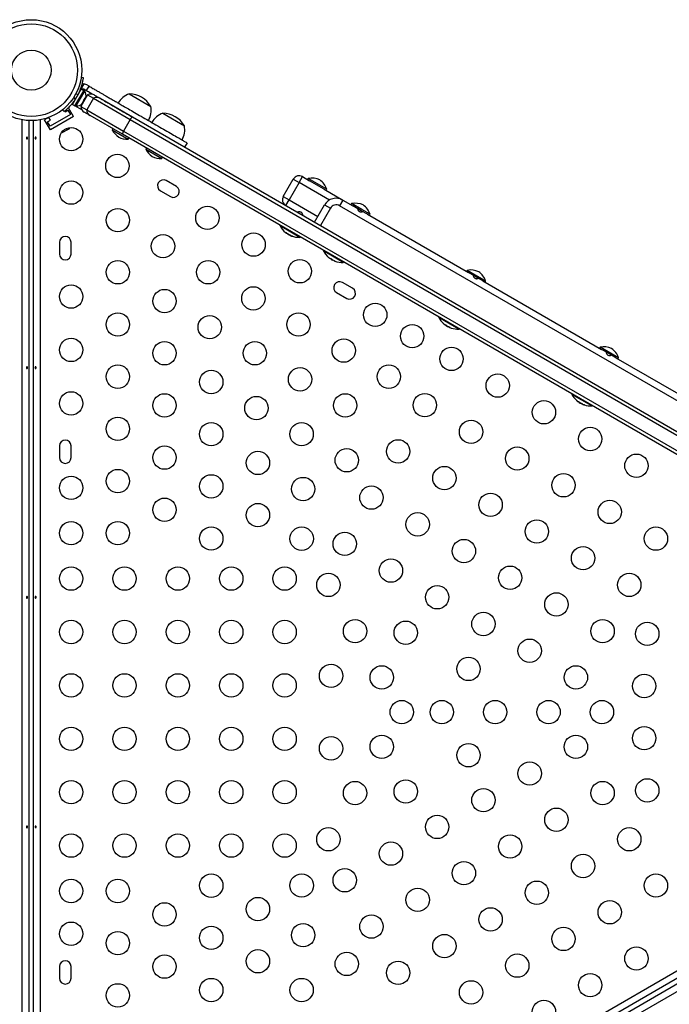
# Model space of a CAD drawing. Extents: x -83 to 801, y -51 to 697.
# Drawn here: x 587 to 611, y 305 to 342 of the extents above; entities that cross this region are included whole.
import ezdxf

# ---------------------------------------------------------------- set-up
doc = ezdxf.new("R2010")
doc.units = 0
doc.header["$LTSCALE"] = 0.125
doc.header["$MEASUREMENT"] = 0
doc.layers.add('CONTOUR', color=7, linetype='CONTINUOUS')

msp = doc.modelspace()

# ---------------------------------------------------------------- linework, layer by layer
at = {"layer": 'CONTOUR'}
for p, q in [((589.52238, 339.31534), (589.39795, 339.09983)), ((589.50316, 339.53867), (589.41755, 339.55066)), ((589.62463, 339.27909), (589.52238, 339.31534)), ((589.71221, 339.22853), (589.62463, 339.27909)), ((589.09196, 338.54367), (589.41978, 339.11147)), ((589.18365, 338.49074), (589.51147, 339.05853)), ((589.22006, 338.94723), (589.31387, 338.93408)), ((589.23526, 338.48632), (589.55401, 339.03841)), ((589.35607, 339.00113), (589.34773, 339.00595)), ((589.39795, 339.09983), (589.4232, 339.11739)), ((589.65769, 338.89916), (589.40769, 338.46615)), ((589.42299, 339.11703), (589.41978, 339.11147)), ((589.51147, 339.05853), (589.41978, 339.11147)), ((589.42299, 339.11703), (589.43269, 339.13383)), ((589.42299, 339.11703), (589.51468, 339.06409)), ((589.52438, 339.08089), (589.43269, 339.13383)), ((589.51468, 339.06409), (589.51147, 339.05853)), ((589.55401, 339.03841), (589.51339, 339.06186)), ((589.51468, 339.06409), (589.52438, 339.08089)), ((589.53088, 339.11671), (589.61846, 339.06615)), ((589.61846, 339.06615), (589.71221, 339.22853)), ((589.65769, 338.89916), (589.87495, 338.77373)), ((591.21479, 338.93836), (592.02669, 338.46961)), ((589.09381, 338.54687), (589.06784, 338.56186)), ((589.09196, 338.54367), (589.18365, 338.49074)), ((589.20553, 338.74645), (589.14725, 338.82111)), ((589.15937, 338.68169), (589.16857, 338.67637)), ((589.44072, 338.5783), (589.4669, 338.60633)), ((589.45541, 338.58643), (589.44072, 338.5783)), ((589.44608, 338.57028), (589.45541, 338.58643)), ((589.4669, 338.60633), (589.45541, 338.58643)), ((589.4669, 338.60633), (589.51621, 338.69174)), ((589.47313, 338.61712), (589.48942, 338.60771)), ((589.51621, 338.69174), (589.5202, 338.71596)), ((589.53489, 338.7241), (589.51623, 338.69177)), ((589.5202, 338.71596), (589.53489, 338.7241)), ((589.53489, 338.7241), (589.57719, 338.79737)), ((589.57719, 338.79737), (589.58839, 338.83406)), ((589.57719, 338.79737), (589.58439, 338.80984)), ((589.58839, 338.83406), (589.58439, 338.80984)), ((589.87495, 338.77373), (589.62495, 338.34071)), ((589.87495, 338.77373), (591.25572, 337.97654)), ((590.12486, 338.77378), (591.3348, 338.07522)), ((589.0135, 338.16528), (588.25573, 337.72778)), ((588.72341, 338.34836), (588.7766, 338.28022)), ((588.79458, 338.29446), (588.8115, 338.26516)), ((588.8115, 338.26516), (588.91975, 338.32766)), ((588.91975, 338.32766), (589.0135, 338.16528)), ((589.13013, 338.08828), (588.93786, 338.4213)), ((589.43698, 338.34874), (589.1855, 338.49393)), ((589.19464, 338.50977), (589.23526, 338.48632)), ((589.40769, 338.46615), (589.62495, 338.34071)), ((589.74986, 338.12426), (589.53269, 338.24964)), ((589.62495, 338.34071), (591.00572, 337.54353)), ((592.47258, 338.21218), (593.28447, 337.74343)), ((587.21105, 293.60491), (587.21105, 337.96876)), ((587.46155, 337.94045), (587.46155, 293.63323)), ((587.63462, 293.63323), (587.63462, 337.94045)), ((587.88512, 337.96876), (587.88512, 293.60491)), ((588.19065, 338.05105), (588.04535, 337.96717)), ((588.2641, 337.58828), (588.04535, 337.96717)), ((588.16198, 337.89016), (588.27023, 337.95266)), ((588.25573, 337.72778), (588.16198, 337.89016)), ((588.27023, 337.95266), (588.20944, 338.05796)), ((589.13013, 338.08828), (588.2641, 337.58828)), ((590.9598, 337.4257), (589.74986, 338.12426)), ((591.25572, 337.97654), (591.00572, 337.54353)), ((591.25572, 337.97654), (624.05233, 319.0414)), ((591.3348, 338.07522), (624.06974, 319.17569)), ((588.72898, 337.50184), (588.75407, 337.51632)), ((588.74137, 337.51897), (588.7772, 337.52967)), ((588.75407, 337.51632), (588.74137, 337.51897)), ((588.76775, 337.52422), (588.75407, 337.51632)), ((588.7772, 337.52967), (588.76775, 337.52422)), ((588.7772, 337.52967), (588.86653, 337.58125)), ((588.86653, 337.58125), (588.88534, 337.6021)), ((588.87475, 337.58599), (588.86681, 337.58141)), ((588.8846, 337.59168), (588.87475, 337.58599)), ((588.8846, 337.59168), (588.89804, 337.59944)), ((588.88534, 337.6021), (588.89804, 337.59944)), ((588.89804, 337.59944), (588.96323, 337.63708)), ((588.96323, 337.63708), (588.99042, 337.66276)), ((588.96323, 337.63708), (588.9716, 337.64191)), ((588.99042, 337.66276), (588.9716, 337.64191)), ((588.9716, 337.64191), (588.97255, 337.64246)), ((590.60425, 337.63098), (590.58081, 337.59038)), ((590.58081, 337.59038), (591.17629, 337.24658)), ((623.96774, 318.36856), (590.9598, 337.4257)), ((591.00572, 337.54353), (623.9842, 318.50339)), ((591.17629, 337.24658), (591.19973, 337.28718)), ((593.30223, 336.93932), (593.39598, 337.1017)), ((591.86204, 336.90479), (591.8386, 336.8642)), ((591.8386, 336.8642), (592.43408, 336.5204)), ((592.43408, 336.5204), (592.45751, 336.56099)), ((592.98335, 335.47187), (592.60447, 335.69062)), ((596.9899, 335.09892), (597.3649, 335.74844)), ((597.58141, 335.62344), (597.20641, 334.97392)), ((597.3649, 335.74844), (597.58141, 335.62344)), ((597.58141, 335.62344), (597.70641, 335.83994)), ((598.72195, 334.96494), (597.58141, 335.62344)), ((597.70641, 335.83994), (597.97726, 335.68357)), ((597.9247, 335.76804), (597.90126, 335.72744)), ((598.61752, 335.36804), (597.9247, 335.76804)), ((598.51809, 335.37132), (597.97726, 335.68357)), ((592.38572, 335.31174), (592.7646, 335.09299)), ((598.51809, 335.37132), (599.22195, 334.96494)), ((598.59408, 335.32744), (598.61752, 335.36804)), ((596.9899, 335.09892), (597.20641, 334.97392)), ((597.08141, 334.75741), (597.20641, 334.97392)), ((597.20641, 334.97392), (598.28894, 334.34892)), ((599.22195, 334.96494), (599.09695, 334.74844)), ((599.22195, 334.96494), (599.60106, 334.74607)), ((599.5485, 334.83054), (599.52506, 334.78994)), ((599.93691, 334.60629), (599.5485, 334.83054)), ((598.16394, 334.13241), (598.53894, 334.78193)), ((598.75545, 334.65693), (598.38045, 334.00741)), ((598.53894, 334.78193), (598.75545, 334.65693)), ((619.01554, 323.24844), (599.09695, 334.74844)), ((599.91347, 334.5657), (599.60106, 334.74607)), ((600.14189, 334.43382), (599.91347, 334.5657)), ((600.24132, 334.43054), (599.93691, 334.60629)), ((600.14189, 334.43382), (603.93118, 332.24607)), ((600.21788, 334.38994), (600.24132, 334.43054)), ((597.33155, 333.72936), (596.86744, 333.99731)), ((596.86879, 334.01414), (596.86776, 334.01236)), ((597.33969, 333.73989), (596.86776, 334.01236)), ((597.07652, 333.75299), (597.07607, 333.75222)), ((597.08854, 333.73455), (597.09301, 333.74228)), ((597.08894, 333.73406), (597.09346, 333.7419)), ((597.08969, 333.73365), (597.09074, 333.73548)), ((597.09038, 333.73349), (597.09076, 333.73415)), ((597.09739, 333.72945), (597.09076, 333.73415)), ((597.09618, 333.73006), (597.09627, 333.73023)), ((597.1086, 333.72298), (597.1112, 333.72749)), ((597.61265, 333.56706), (597.33155, 333.72936)), ((597.62553, 333.57486), (597.33969, 333.73989)), ((588.60337, 333.38059), (588.60337, 332.94309)), ((589.04087, 332.94309), (589.04087, 333.38059)), ((597.12013, 333.72056), (597.11829, 333.71738)), ((597.14775, 333.70045), (597.1442, 333.69429)), ((597.21185, 333.65523), (597.1442, 333.69429)), ((597.21185, 333.65523), (597.22063, 333.67043)), ((597.25627, 333.63791), (597.25619, 333.63777)), ((597.25801, 333.63671), (597.2581, 333.63687)), ((597.2662, 333.63313), (597.26571, 333.63227)), ((597.26744, 333.63256), (597.26684, 333.63153)), ((597.26749, 333.63254), (597.26692, 333.63157)), ((597.27435, 333.6297), (597.27319, 333.6277)), ((597.27372, 333.62764), (597.27333, 333.62762)), ((597.27479, 333.62951), (597.27372, 333.62764)), ((597.27514, 333.62936), (597.27393, 333.62726)), ((597.27923, 333.62759), (597.27787, 333.62524)), ((597.32599, 333.60793), (597.32657, 333.60893)), ((597.62553, 333.57486), (597.62656, 333.57664)), ((599.23645, 332.62956), (598.49124, 333.05981)), ((598.49259, 333.07664), (598.49156, 333.07486)), ((599.24933, 332.63736), (598.49156, 333.07486)), ((598.66964, 332.8334), (598.66911, 332.83248)), ((598.70967, 332.7986), (598.71084, 332.80063)), ((598.71372, 332.79601), (598.71473, 332.79776)), ((598.77656, 332.77163), (598.76799, 332.75679)), ((598.82525, 332.72373), (598.76799, 332.75679)), ((598.83565, 332.71773), (598.82525, 332.72373)), ((598.83565, 332.71773), (598.83937, 332.72416)), ((598.87111, 332.70539), (598.87341, 332.70938)), ((598.88358, 332.70535), (598.88048, 332.69998)), ((598.90153, 332.69861), (598.89676, 332.69034)), ((598.90196, 332.69844), (598.89725, 332.69029)), ((598.91672, 332.68952), (598.91719, 332.69032)), ((599.24933, 332.63736), (599.25036, 332.63914)), ((603.87863, 332.33054), (603.85519, 332.28994)), ((604.57145, 331.93054), (603.87863, 332.33054)), ((604.47202, 331.93382), (603.93118, 332.24607)), ((604.47202, 331.93382), (608.91083, 329.37107)), ((604.54801, 331.88994), (604.57145, 331.93054)), ((599.5868, 331.65937), (599.20791, 331.87812)), ((598.98916, 331.49924), (599.36805, 331.28049)), ((603.39035, 330.23131), (602.82137, 330.55981)), ((602.82271, 330.57664), (602.82168, 330.57486)), ((603.40025, 330.24082), (602.82168, 330.57486)), ((602.99254, 330.33794), (603.02122, 330.31305)), ((603.04318, 330.29664), (603.04335, 330.29693)), ((603.04351, 330.29621), (603.04376, 330.29664)), ((603.04621, 330.2949), (603.04635, 330.29515)), ((603.06106, 330.28632), (603.06399, 330.2914)), ((603.07268, 330.28456), (603.07054, 330.28085)), ((603.1038, 330.26663), (603.09812, 330.25679)), ((603.16578, 330.21773), (603.09812, 330.25679)), ((603.16578, 330.21773), (603.17086, 330.22653)), ((603.2149, 330.1975), (603.22018, 330.20665)), ((603.22344, 330.20436), (603.21832, 330.19549)), ((603.22345, 330.20436), (603.21834, 330.19551)), ((603.22747, 330.19057), (603.22722, 330.19014)), ((603.23176, 330.18865), (603.23138, 330.18799)), ((603.25295, 330.17926), (603.28885, 330.16686)), ((603.56658, 330.12956), (603.39035, 330.23131)), ((603.57946, 330.13736), (603.40025, 330.24082)), ((603.57946, 330.13736), (603.58049, 330.13914)), ((608.85827, 329.45554), (608.83483, 329.41494)), ((609.16702, 329.27728), (608.85827, 329.45554)), ((609.14358, 329.23669), (608.91083, 329.37107)), ((609.45166, 329.05882), (609.14358, 329.23669)), ((609.55109, 329.05554), (609.16702, 329.27728)), ((609.45166, 329.05882), (613.89047, 326.49607)), ((609.52766, 329.01494), (609.55109, 329.05554)), ((608.54623, 327.25456), (607.80101, 327.68481)), ((607.80236, 327.70164), (607.80133, 327.69986)), ((608.5591, 327.26236), (607.80133, 327.69986)), ((608.02187, 327.42219), (608.02217, 327.42271)), ((608.0223, 327.42168), (608.02268, 327.42234)), ((608.03846, 327.42308), (608.03393, 327.41523)), ((608.04269, 327.41017), (608.04518, 327.41449)), ((608.0542, 327.40754), (608.05246, 327.40453)), ((608.08314, 327.39109), (608.07777, 327.38179)), ((608.14542, 327.34273), (608.07777, 327.38179)), ((608.14542, 327.34273), (608.15079, 327.35203)), ((608.19631, 327.32148), (608.20084, 327.32933)), ((608.20809, 327.31529), (608.20771, 327.31463)), ((608.21207, 327.31352), (608.21158, 327.31267)), ((608.5591, 327.26236), (608.56013, 327.26414)), ((588.60337, 325.75559), (588.60337, 325.31809)), ((589.04087, 325.31809), (589.04087, 325.75559)), ((588.99012, 292.96694), (624.95728, 313.73259)), ((625.12054, 313.5376), (589.13989, 292.76416)), ((589.22642, 292.61427), (625.23564, 313.40421)), ((625.40486, 313.21265), (589.32715, 292.38318)), ((588.60337, 306.25559), (588.60337, 305.81809)), ((589.04087, 305.81809), (589.04087, 306.25559))]:
    msp.add_line(p, q, dxfattribs=at)
at = {"layer": 'CONTOUR', "flags": 128}
for points in [[(589.45732, 339.31849), (589.47283, 339.31903), (589.52238, 339.31534)], [(588.6805, 337.49096), (588.70059, 337.49426), (588.72898, 337.50184)], [(597.26692, 333.63157), (597.26795, 333.63186), (597.26854, 333.63207)], [(603.04137, 330.29873), (603.04161, 330.29844), (603.04318, 330.29664)], [(603.05255, 330.2923), (603.05388, 330.29135), (603.06106, 330.28632)], [(603.21932, 330.19602), (603.21783, 330.1967), (603.20988, 330.2004)], [(607.97156, 327.46351), (607.97334, 327.46189), (608.00399, 327.43548)], [(608.0198, 327.42443), (608.02006, 327.42413), (608.02187, 327.42219)], [(608.03438, 327.41601), (608.03545, 327.41524), (608.04269, 327.41017)], [(608.19676, 327.32226), (608.19555, 327.32281), (608.18755, 327.32654)], [(608.22881, 327.30568), (608.26701, 327.29234), (608.26931, 327.2916)]]:
    msp.add_lwpolyline(points, dxfattribs=at)
at = {"layer": 'CONTOUR'}
for centre, radius in [((587.54808, 339.82847), 1.89), ((587.54808, 339.82847), 1.73415), ((587.54808, 339.82847), 0.74728), ((589.04087, 337.24289), 0.4375), ((590.77292, 336.24289), 0.4375), ((589.04087, 335.24289), 0.4375), ((590.79087, 334.2118), 0.4375), ((594.14483, 334.29611), 0.4375), ((595.87688, 333.29611), 0.4375), ((592.48322, 333.23472), 0.4375), ((590.79087, 332.25764), 0.4375), ((594.17557, 332.25764), 0.4375), ((597.60893, 332.29611), 0.4375), ((589.04087, 331.34934), 0.4375), ((592.54087, 331.18071), 0.4375), ((595.86792, 331.28056), 0.4375), ((600.43434, 330.66486), 0.4375), ((590.79087, 330.30348), 0.4375), ((594.23322, 330.20363), 0.4375), ((597.56028, 330.30348), 0.4375), ((601.81998, 329.86486), 0.4375), ((589.04087, 329.34934), 0.4375), ((599.25263, 329.3264), 0.4375), ((592.54087, 329.22655), 0.4375), ((595.92557, 329.22655), 0.4375), ((603.29223, 329.01486), 0.4375), ((590.79087, 328.34932), 0.4375), ((594.29087, 328.14962), 0.4375), ((597.61792, 328.24947), 0.4375), ((600.94498, 328.34932), 0.4375), ((605.02428, 328.01486), 0.4375), ((589.04087, 327.34934), 0.4375), ((592.54087, 327.27239), 0.4375), ((595.98322, 327.17254), 0.4375), ((599.31028, 327.27239), 0.4375), ((602.29223, 327.28281), 0.4375), ((606.75633, 327.01486), 0.4375), ((590.79087, 326.39516), 0.4375), ((604.02428, 326.28281), 0.4375), ((594.29087, 326.19546), 0.4375), ((597.67557, 326.19546), 0.4375), ((608.48838, 326.01486), 0.4375), ((601.29223, 325.55076), 0.4375), ((592.54087, 325.31823), 0.4375), ((599.36792, 325.21838), 0.4375), ((605.75633, 325.28281), 0.4375), ((596.04087, 325.11853), 0.4375), ((610.22043, 325.01486), 0.4375), ((590.79087, 324.441), 0.4375), ((603.02428, 324.55076), 0.4375), ((589.04087, 324.18684), 0.4375), ((594.29087, 324.2413), 0.4375), ((597.73322, 324.14145), 0.4375), ((607.48838, 324.28281), 0.4375), ((600.29223, 323.81871), 0.4375), ((592.54087, 323.36407), 0.4375), ((604.75633, 323.55076), 0.4375), ((596.04087, 323.16437), 0.4375), ((609.22043, 323.28281), 0.4375), ((602.02428, 322.81871), 0.4375), ((589.04087, 322.48684), 0.4375), ((590.79087, 322.48684), 0.4375), ((594.29087, 322.28714), 0.4375), ((597.67852, 322.28203), 0.4375), ((606.48838, 322.55076), 0.4375), ((610.95248, 322.28281), 0.4375), ((599.29223, 322.08666), 0.4375), ((603.75633, 321.81871), 0.4375), ((608.22043, 321.55076), 0.4375), ((589.04087, 320.78684), 0.4375), ((591.04087, 320.78684), 0.4375), ((593.04087, 320.78684), 0.4375), ((595.04087, 320.78684), 0.4375), ((597.04087, 320.78684), 0.4375), ((601.02428, 321.08666), 0.4375), ((605.48838, 320.81871), 0.4375), ((598.67852, 320.54998), 0.4375), ((609.95248, 320.55076), 0.4375), ((602.75633, 320.08666), 0.4375), ((607.22043, 319.81871), 0.4375), ((604.48838, 319.08666), 0.4375), ((589.04087, 318.78684), 0.4375), ((591.04087, 318.78684), 0.4375), ((593.04087, 318.78684), 0.4375), ((595.04087, 318.78684), 0.4375), ((597.04087, 318.78684), 0.4375), ((599.67852, 318.81793), 0.4375), ((601.57763, 318.75968), 0.4375), ((608.95248, 318.81871), 0.4375), ((610.62678, 318.71808), 0.4375), ((606.22043, 318.08666), 0.4375), ((598.77942, 317.14413), 0.4375), ((600.67852, 317.08588), 0.4375), ((603.92852, 317.40239), 0.4375), ((607.95248, 317.08666), 0.4375), ((589.04087, 316.78684), 0.4375), ((591.04087, 316.78684), 0.4375), ((593.04087, 316.78684), 0.4375), ((595.04087, 316.78684), 0.4375), ((597.04087, 316.78684), 0.4375), ((610.51148, 316.76392), 0.4375), ((601.42852, 315.78684), 0.4375), ((602.92852, 315.78684), 0.4375), ((604.92852, 315.78684), 0.4375), ((606.92852, 315.78684), 0.4375), ((608.92852, 315.78684), 0.4375), ((589.04087, 314.78684), 0.4375), ((591.04087, 314.78684), 0.4375), ((593.04087, 314.78684), 0.4375), ((595.04087, 314.78684), 0.4375), ((597.04087, 314.78684), 0.4375), ((600.67852, 314.4878), 0.4375), ((607.95248, 314.48702), 0.4375), ((610.51148, 314.80976), 0.4375), ((598.77942, 314.42955), 0.4375), ((603.92852, 314.17129), 0.4375), ((606.22043, 313.48702), 0.4375), ((589.04087, 312.78684), 0.4375), ((591.04087, 312.78684), 0.4375), ((593.04087, 312.78684), 0.4375), ((595.04087, 312.78684), 0.4375), ((597.04087, 312.78684), 0.4375), ((599.67852, 312.75575), 0.4375), ((601.57763, 312.814), 0.4375), ((608.95248, 312.75497), 0.4375), ((610.62678, 312.8556), 0.4375), ((604.48838, 312.48702), 0.4375), ((607.22043, 311.75497), 0.4375), ((602.75633, 311.48702), 0.4375), ((598.67852, 311.0237), 0.4375), ((609.95248, 311.02291), 0.4375), ((589.04087, 310.78684), 0.4375), ((591.04087, 310.78684), 0.4375), ((593.04087, 310.78684), 0.4375), ((595.04087, 310.78684), 0.4375), ((597.04087, 310.78684), 0.4375), ((601.02428, 310.48702), 0.4375), ((605.48838, 310.75497), 0.4375), ((603.75633, 309.75497), 0.4375), ((608.22043, 310.02291), 0.4375), ((599.29223, 309.48702), 0.4375), ((589.04087, 309.08684), 0.4375), ((590.79087, 309.08684), 0.4375), ((594.29087, 309.28654), 0.4375), ((597.67852, 309.29165), 0.4375), ((606.48838, 309.02291), 0.4375), ((610.95248, 309.29086), 0.4375), ((602.02428, 308.75497), 0.4375), ((592.54087, 308.20961), 0.4375), ((596.04087, 308.4093), 0.4375), ((609.22043, 308.29086), 0.4375), ((604.75633, 308.02291), 0.4375), ((589.04087, 307.48684), 0.4375), ((600.29223, 307.75497), 0.4375), ((590.79087, 307.13268), 0.4375), ((594.29087, 307.33237), 0.4375), ((597.73322, 307.43222), 0.4375), ((607.48838, 307.29086), 0.4375), ((603.02428, 307.02291), 0.4375), ((596.04087, 306.45514), 0.4375), ((610.22043, 306.55881), 0.4375), ((592.54087, 306.25545), 0.4375), ((599.36792, 306.35529), 0.4375), ((601.29223, 306.02291), 0.4375), ((605.75633, 306.29086), 0.4375), ((594.29087, 305.37821), 0.4375), ((597.67557, 305.37821), 0.4375), ((604.02428, 305.29086), 0.4375), ((608.48838, 305.55881), 0.4375), ((590.79087, 305.17852), 0.4375), ((606.75633, 304.55881), 0.4375)]:
    msp.add_circle(centre, radius, dxfattribs=at)
for centre, radius, start, end in [((587.5844, 339.8075), 1.9375, 326.794751, 333.205249), ((589.47552, 339.02083), 0.11071, 134.474974, 157.413674), ((589.34559, 338.8934), 0.2539, 341.741076, 34.829342), ((589.78269, 338.68265), 0.25, 60, 120), ((591.4645, 338.21458), 0.76565, 109.034755, 149.853154), ((591.21253, 337.99696), 0.94141, 30.137166, 89.862834), ((589.25663, 338.73932), 0.2539, 265.170658, 318.258924), ((589.99995, 338.55739), 0.24985, 60.005366, 120.019249), ((589.65769, 338.46615), 0.25, 180, 240), ((589.87481, 338.34063), 0.24985, 179.980751, 239.994634), ((591.27501, 338.32398), 0.76565, 330.146846, 10.965245), ((592.72229, 337.48839), 0.76565, 109.034755, 149.853154), ((592.47032, 337.27078), 0.94141, 30.137166, 89.862834), ((591.51172, 337.85241), 0.28451, 128.451177, 154.131949), ((591.20222, 337.91264), 0.7, 207.410494, 237.278939), ((591.24122, 337.38389), 0.28451, 145.868051, 171.548823), ((592.5328, 337.59779), 0.76565, 330.146846, 10.965245), ((591.14466, 337.94587), 0.7, 242.721061, 272.589506), ((592.46001, 337.18645), 0.7, 207.410494, 237.278939), ((592.40245, 337.21968), 0.7, 242.721061, 272.589506), ((592.49509, 335.50118), 0.21875, 60, 240), ((597.58141, 335.62344), 0.25, 60, 150), ((598.06477, 335.0822), 0.7, 65.264332, 101.542796), ((597.95353, 335.14642), 0.7, 18.457204, 54.735668), ((592.87398, 335.28243), 0.21875, 240, 60), ((597.20641, 334.97392), 0.25, 150, 240), ((598.97195, 334.53193), 0.5, 60, 150), ((599.68857, 334.1447), 0.7, 65.264332, 101.542796), ((598.97195, 334.53193), 0.25, 60, 150), ((599.57733, 334.20892), 0.7, 18.457204, 54.735668), ((596.88129, 334.00455), 0.01562, 150, 207.599612), ((597.57902, 334.36931), 0.80295, 207.599612, 230.624466), ((597.31949, 334.05305), 0.39383, 230.622577, 233.498299), ((597.14487, 333.78756), 0.07734, 207.190558, 223.260119), ((597.53543, 334.33975), 0.75007, 233.286451, 235.315233), ((597.52819, 334.33196), 0.7397, 233.744641, 235.282444), ((597.57557, 334.31709), 0.75052, 229.927093, 235.314472), ((588.82212, 333.38059), 0.21875, 0, 180), ((597.13488, 333.78578), 0.07038, 256.36774, 263.557292), ((597.57902, 334.36931), 0.80295, 237.211537, 242.788463), ((597.31993, 334.05713), 0.39763, 246.518535, 253.892178), ((597.53536, 334.33982), 0.75009, 244.684785, 246.954773), ((597.30112, 333.69734), 0.07734, 207.190558, 223.260119), ((597.57541, 334.31719), 0.75052, 244.685528, 250.072907), ((597.57211, 334.30664), 0.73973, 244.717578, 246.580975), ((597.43631, 333.98994), 0.39763, 246.518535, 253.892178), ((597.57902, 334.36931), 0.80295, 249.375534, 272.400388), ((597.612, 333.58267), 0.01563, 272.400388, 330), ((598.50509, 333.06705), 0.01563, 150, 207.599612), ((599.20282, 333.43181), 0.80295, 207.599612, 230.293717), ((588.82212, 332.94309), 0.21875, 180, 0), ((598.96078, 333.14044), 0.42417, 226.55647, 233.699324), ((599.15013, 333.39251), 0.73709, 229.834959, 235.270777), ((598.75186, 332.84461), 0.06446, 259.015505, 276.401395), ((599.19504, 333.36599), 0.73657, 232.678771, 235.271729), ((599.20282, 333.43181), 0.80295, 237.211537, 242.788463), ((599.07324, 333.07552), 0.42417, 226.55647, 233.699324), ((599.14992, 333.39264), 0.73709, 244.729223, 250.165041), ((598.91432, 332.74359), 0.05768, 212.564892, 221.475699), ((599.19486, 333.36591), 0.73641, 244.728123, 246.139167), ((598.90954, 332.75358), 0.06446, 259.015505, 276.401395), ((599.07031, 333.07353), 0.42095, 246.287123, 249.709666), ((599.20282, 333.43181), 0.80295, 249.706283, 272.400388), ((599.2358, 332.64517), 0.01563, 272.400388, 330), ((604.0187, 331.6447), 0.7, 65.264332, 101.542796), ((603.90745, 331.70892), 0.7, 18.457204, 54.735668), ((599.09854, 331.68868), 0.21875, 60, 240), ((599.47742, 331.46993), 0.21875, 240, 60), ((602.83522, 330.56705), 0.01563, 150, 207.599612), ((603.53295, 330.93181), 0.80295, 207.599612, 227.69853), ((603.38247, 330.76901), 0.58125, 228.539704, 234.653959), ((603.40803, 330.80326), 0.62369, 228.940688, 234.845436), ((603.28372, 330.63043), 0.41187, 230.405534, 233.643372), ((603.02179, 330.32889), 0.05242, 310.80463, 321.028428), ((603.52684, 330.87088), 0.74164, 230.833603, 235.286347), ((603.08364, 330.3411), 0.06166, 257.736988, 265.829577), ((603.48536, 330.75972), 0.62466, 228.943147, 232.740223), ((603.46805, 330.7196), 0.58125, 228.539704, 234.653959), ((603.53295, 330.93181), 0.80295, 237.211537, 242.788463), ((603.40737, 330.80364), 0.62369, 245.154564, 251.059312), ((603.48308, 330.89571), 0.74127, 244.712993, 247.132018), ((603.24985, 330.25031), 0.06649, 208.570193, 221.944589), ((603.26639, 330.18767), 0.05242, 158.971572, 169.19537), ((603.18409, 330.23519), 0.05242, 310.80463, 321.028428), ((603.4672, 330.72009), 0.58125, 245.346041, 251.460296), ((603.39744, 330.56749), 0.41424, 246.366657, 251.988984), ((603.53295, 330.93181), 0.80295, 252.302059, 272.400388), ((603.56592, 330.14517), 0.01563, 272.400388, 330), ((608.99834, 328.7697), 0.7, 65.264332, 101.542796), ((608.8871, 328.83392), 0.7, 18.457204, 54.735668), ((607.81486, 327.69205), 0.01562, 150, 207.599612), ((608.5126, 328.05681), 0.80295, 207.599612, 227.637853), ((608.37506, 327.91148), 0.60286, 228.749193, 234.754054), ((608.2493, 327.73513), 0.38725, 230.694659, 233.445697), ((608.50989, 328.00739), 0.75331, 231.132638, 235.324011), ((608.0702, 327.4752), 0.07286, 255.907887, 262.104063), ((608.45625, 327.86461), 0.60286, 228.749193, 234.754054), ((608.5126, 328.05681), 0.80295, 237.211537, 242.788463), ((608.37431, 327.91191), 0.60286, 245.245946, 251.250807), ((608.47101, 328.02946), 0.75298, 244.675456, 246.653011), ((608.23446, 327.38658), 0.07856, 211.364267, 223.816389), ((608.4555, 327.86504), 0.60286, 245.245946, 251.250807), ((608.3668, 327.6708), 0.39033, 246.567584, 252.367472), ((608.5126, 328.05681), 0.80295, 252.362734, 272.400388), ((608.54557, 327.27017), 0.01562, 272.400388, 330), ((588.82212, 325.75559), 0.21875, 0, 180), ((588.82212, 325.31809), 0.21875, 180, 0), ((588.82212, 306.25559), 0.21875, 0, 180), ((588.82212, 305.81809), 0.21875, 180, 0)]:
    msp.add_arc(centre, radius, start, end, dxfattribs=at)
for points, knots in [([(589.31387, 338.93408), (589.32913, 338.96558), (589.35966, 339.02856), (589.39811, 339.12372), (589.42999, 339.21548), (589.45495, 339.30027), (589.47339, 339.37481), (589.48657, 339.43775), (589.49532, 339.4866), (589.50179, 339.52854), (589.50264, 339.53484), (589.50316, 339.53867)], [0, 0, 0, 0, 0.10582577, 0.211617433, 0.317609301, 0.42359785, 0.526790603, 0.629992747, 0.734229797, 0.838470921, 1, 1, 1, 1]), ([(589.44627, 339.12599), (589.4522, 339.12793), (589.46993, 339.13376), (589.50036, 339.13079), (589.52121, 339.12117), (589.53088, 339.11671)], [0, 0, 0, 0, 0.21242855, 0.63480454, 1, 1, 1, 1]), ([(589.61846, 339.06615), (589.66745, 339.03786), (589.75703, 338.98614), (589.88231, 338.91381), (589.99182, 338.85059), (590.09471, 338.79119), (590.20008, 338.73035), (590.31704, 338.66282), (590.45472, 338.58333), (590.599, 338.50003), (590.75137, 338.41206), (590.91256, 338.319), (591.10454, 338.20816), (591.24513, 338.12699), (591.32152, 338.08288), (591.32287, 338.08211)], [0, 0, 0, 0, 0.085191118, 0.155798326, 0.217220158, 0.27484677, 0.334074577, 0.400319974, 0.47901792, 0.575610611, 0.654563948, 0.748243993, 0.861563586, 0.997567999, 1, 1, 1, 1]), ([(589.71221, 339.22853), (589.7612, 339.20024), (589.85078, 339.14852), (589.97606, 339.07619), (590.08557, 339.01297), (590.18846, 338.95357), (590.29383, 338.89273), (590.41079, 338.8252), (590.54847, 338.74571), (590.69275, 338.66241), (590.84513, 338.57444), (591.00629, 338.48139), (591.19842, 338.37046), (591.42307, 338.24076), (591.67525, 338.09516), (591.94478, 337.93956), (592.22292, 337.77897), (592.49821, 337.62003), (592.7588, 337.46958), (592.97652, 337.34388), (593.14662, 337.24567), (593.27118, 337.17376), (593.35322, 337.12639), (593.39424, 337.1027), (593.39205, 337.10397), (593.3913, 337.10441)], [0, 0, 0, 0, 0.0349345, 0.06388854, 0.08907592, 0.11270698, 0.13699465, 0.16416004, 0.19643187, 0.23604183, 0.26841839, 0.30683396, 0.35330315, 0.40907476, 0.47235604, 0.54064285, 0.61148036, 0.68436509, 0.75499918, 0.8211985, 0.86897493, 0.91249347, 0.95192579, 0.98352167, 1, 1, 1, 1]), ([(588.7766, 338.28022), (588.77791, 338.28125), (588.78058, 338.28332), (588.80192, 338.30019), (588.83518, 338.32754), (588.87937, 338.36583), (588.93272, 338.41539), (588.99149, 338.47456), (589.05375, 338.54352), (589.12698, 338.63225), (589.17615, 338.70373), (589.20553, 338.74645)], [0, 0, 0, 0, 0.104630798, 0.212290521, 0.316923046, 0.424613932, 0.528733389, 0.635976802, 0.738288237, 0.843592957, 1, 1, 1, 1]), ([(587.40789, 337.29516), (587.40838, 337.29174), (587.40935, 337.28491), (587.40805, 337.27439), (587.4048, 337.26516), (587.39961, 337.25813), (587.39293, 337.25415), (587.38543, 337.25367), (587.37796, 337.25673), (587.3714, 337.26297), (587.36663, 337.27173), (587.36435, 337.28204), (587.36492, 337.29268), (587.36822, 337.30246), (587.37377, 337.31034), (587.38083, 337.31543), (587.38845, 337.31712), (587.39569, 337.31523), (587.4018, 337.31), (587.40591, 337.30288), (587.40732, 337.2974), (587.40789, 337.29516)], [0, 0, 0, 0, 0.05327947, 0.10656085, 0.15986459, 0.21353286, 0.26735863, 0.3208905, 0.37413831, 0.42754768, 0.48131602, 0.53508539, 0.58848868, 0.64173222, 0.69526905, 0.74909616, 0.80275937, 0.85606342, 0.90936911, 0.96303209, 1, 1, 1, 1]), ([(587.68827, 337.27851), (587.68779, 337.28193), (587.68682, 337.28877), (587.68811, 337.29928), (587.69137, 337.30851), (587.69656, 337.31554), (587.70323, 337.31953), (587.71073, 337.32), (587.7182, 337.31694), (587.72476, 337.31071), (587.72954, 337.30194), (587.73181, 337.29164), (587.73124, 337.281), (587.72794, 337.27122), (587.72239, 337.26334), (587.71533, 337.25824), (587.70772, 337.25656), (587.70047, 337.25844), (587.69437, 337.26367), (587.69025, 337.2708), (587.68884, 337.27628), (587.68827, 337.27851)], [0, 0, 0, 0, 0.05327947, 0.106560854, 0.159864588, 0.213532859, 0.267358633, 0.320890504, 0.374138307, 0.427547681, 0.481316019, 0.535085389, 0.588488682, 0.641732225, 0.695269051, 0.749096158, 0.802759374, 0.856063424, 0.909369111, 0.963032095, 1, 1, 1, 1]), ([(597.72139, 334.38792), (597.72151, 334.38978), (597.72173, 334.39321), (597.71967, 334.41787), (597.71019, 334.44642), (597.69333, 334.47362), (597.66971, 334.49632), (597.64151, 334.51205), (597.61261, 334.52011), (597.58471, 334.52151), (597.55647, 334.51706), (597.53228, 334.50726), (597.52439, 334.50216), (597.52401, 334.50194), (597.52396, 334.50191)], [0, 0, 0, 0, 0.13486496, 0.24801237, 0.33213697, 0.40191172, 0.47197073, 0.53527694, 0.59656138, 0.65976366, 0.7294759, 0.83659387, 0.97688284, 1, 1, 1, 1]), ([(599.77525, 334.6455), (599.77521, 334.64358), (599.77514, 334.64013), (599.77834, 334.61574), (599.78869, 334.58837), (599.80596, 334.56254), (599.82944, 334.54117), (599.85696, 334.52649), (599.88485, 334.51903), (599.91164, 334.51773), (599.93878, 334.52183), (599.96153, 334.53067), (599.9676, 334.53435), (599.96769, 334.53439), (599.96769, 334.53439)], [0, 0, 0, 0, 0.14007528, 0.25278935, 0.33703698, 0.40695368, 0.47715448, 0.54060512, 0.60220174, 0.6662803, 0.73789776, 0.84976133, 0.99420711, 1, 1, 1, 1]), ([(597.07607, 333.75222), (597.07594, 333.75262), (597.07569, 333.75342), (597.0771, 333.75323), (597.07967, 333.752), (597.0832, 333.7498), (597.08725, 333.74693), (597.09041, 333.74445), (597.09206, 333.74307), (597.09242, 333.74278)], [0, 0, 0, 0, 0.16177675, 0.32364591, 0.48328487, 0.64080248, 0.79804278, 0.95691556, 1, 1, 1, 1]), ([(597.08522, 333.73647), (597.08611, 333.73583), (597.08788, 333.73454), (597.08904, 333.73386), (597.08895, 333.73412), (597.08859, 333.73451), (597.08854, 333.73455)], [0, 0, 0, 0, 0.31880728, 0.63766921, 0.95552838, 1, 1, 1, 1]), ([(597.09604, 333.73014), (597.09597, 333.73009), (597.09581, 333.72995), (597.09396, 333.73103), (597.09185, 333.73245), (597.09054, 333.73338), (597.09038, 333.73349)], [0, 0, 0, 0, 0.26143932, 0.60715482, 0.95178312, 1, 1, 1, 1]), ([(597.09739, 333.72945), (597.09863, 333.7286), (597.10111, 333.7269), (597.10376, 333.72537), (597.10482, 333.72496), (597.10506, 333.725), (597.10509, 333.725)], [0, 0, 0, 0, 0.31880728, 0.63766921, 0.95552838, 1, 1, 1, 1]), ([(597.11829, 333.71738), (597.11769, 333.7176), (597.11647, 333.71803), (597.11318, 333.71993), (597.11035, 333.72176), (597.10879, 333.72284), (597.1086, 333.72298)], [0, 0, 0, 0, 0.31880728, 0.63766921, 0.95552838, 1, 1, 1, 1]), ([(597.14847, 333.69995), (597.14991, 333.69899), (597.15279, 333.69707), (597.15724, 333.69449), (597.16006, 333.69307), (597.16134, 333.69251), (597.16149, 333.69244)], [0, 0, 0, 0, 0.31880728, 0.63766921, 0.95552838, 1, 1, 1, 1]), ([(597.20961, 333.67512), (597.21092, 333.67469), (597.21353, 333.67384), (597.2183, 333.67171), (597.22301, 333.66924), (597.22719, 333.66667), (597.23039, 333.66428), (597.23187, 333.66278), (597.23225, 333.66214), (597.23233, 333.662)], [0, 0, 0, 0, 0.161776752, 0.323645911, 0.483284869, 0.640802477, 0.79804278, 0.956915561, 1, 1, 1, 1]), ([(597.2448, 333.64434), (597.24529, 333.64392), (597.24628, 333.64309), (597.24957, 333.64118), (597.25257, 333.63966), (597.25429, 333.63884), (597.2545, 333.63874)], [0, 0, 0, 0, 0.31880728, 0.63766921, 0.95552838, 1, 1, 1, 1]), ([(597.26571, 333.63227), (597.26435, 333.63292), (597.26164, 333.63422), (597.25899, 333.63574), (597.25811, 333.63646), (597.25802, 333.63669), (597.25801, 333.63671)], [0, 0, 0, 0, 0.31880728, 0.63766921, 0.95552838, 1, 1, 1, 1]), ([(597.26692, 333.63157), (597.26689, 333.63145), (597.26682, 333.63123), (597.26877, 333.6301), (597.27107, 333.62897), (597.27253, 333.62831), (597.27271, 333.62822)], [0, 0, 0, 0, 0.31880728, 0.63766921, 0.95552838, 1, 1, 1, 1]), ([(597.27787, 333.62524), (597.27689, 333.62568), (597.27493, 333.62656), (597.27378, 333.62717), (597.27403, 333.62717), (597.27409, 333.62717)], [0, 0, 0, 0, 0.43291876, 0.86591173, 1, 1, 1, 1]), ([(597.31961, 333.61161), (597.32119, 333.61103), (597.32435, 333.60986), (597.32798, 333.60839), (597.33022, 333.60735), (597.33081, 333.60685), (597.32972, 333.60693), (597.32776, 333.60742), (597.3263, 333.60784), (597.32599, 333.60793)], [0, 0, 0, 0, 0.16177675, 0.32364591, 0.48328487, 0.64080248, 0.79804278, 0.95691556, 1, 1, 1, 1]), ([(598.66911, 332.83248), (598.66826, 332.83329), (598.66656, 332.83493), (598.66552, 332.83616), (598.66579, 332.83626), (598.66739, 332.83517), (598.67009, 332.83307), (598.67276, 332.83088), (598.67437, 332.82953), (598.67471, 332.82924)], [0, 0, 0, 0, 0.16177675, 0.32364591, 0.48328487, 0.64080248, 0.79804278, 0.95691556, 1, 1, 1, 1]), ([(598.71357, 332.7961), (598.7136, 332.79605), (598.71374, 332.79582), (598.7126, 332.79651), (598.71094, 332.79766), (598.70981, 332.7985), (598.70967, 332.7986)], [0, 0, 0, 0, 0.11436934, 0.52892735, 0.94218166, 1, 1, 1, 1]), ([(598.71739, 332.79414), (598.71856, 332.79333), (598.72091, 332.79171), (598.72324, 332.79036), (598.72404, 332.7901), (598.72414, 332.79022), (598.72416, 332.79023)], [0, 0, 0, 0, 0.31880728, 0.63766921, 0.95552838, 1, 1, 1, 1]), ([(598.73021, 332.78674), (598.73156, 332.78583), (598.73425, 332.78401), (598.73747, 332.78214), (598.73901, 332.78146), (598.73952, 332.78134), (598.73958, 332.78133)], [0, 0, 0, 0, 0.31880728, 0.63766921, 0.95552838, 1, 1, 1, 1]), ([(598.75905, 332.78055), (598.7597, 332.7805), (598.761, 332.78041), (598.7645, 332.77901), (598.76867, 332.77685), (598.77313, 332.77412), (598.77736, 332.77114), (598.78009, 332.76892), (598.7813, 332.76779), (598.78156, 332.76755)], [0, 0, 0, 0, 0.161776752, 0.323645911, 0.483284869, 0.640802477, 0.79804278, 0.956915561, 1, 1, 1, 1]), ([(598.82212, 332.73367), (598.82325, 332.73289), (598.82551, 332.73132), (598.82999, 332.72873), (598.83333, 332.727), (598.83505, 332.72619), (598.83526, 332.72609)], [0, 0, 0, 0, 0.318807277, 0.637669207, 0.955528381, 1, 1, 1, 1]), ([(598.88048, 332.69998), (598.87902, 332.70069), (598.87609, 332.70211), (598.87287, 332.70397), (598.87151, 332.70496), (598.87115, 332.70534), (598.87111, 332.70539)], [0, 0, 0, 0, 0.318807277, 0.637669207, 0.955528381, 1, 1, 1, 1]), ([(598.88653, 332.69648), (598.88662, 332.6963), (598.8868, 332.69593), (598.88909, 332.69461), (598.89158, 332.69338), (598.89311, 332.69266), (598.8933, 332.69258)], [0, 0, 0, 0, 0.31880728, 0.63766921, 0.95552838, 1, 1, 1, 1]), ([(598.89725, 332.69029), (598.89698, 332.69032), (598.89643, 332.69037), (598.89769, 332.68964), (598.89958, 332.68876), (598.90086, 332.68819), (598.90102, 332.68812)], [0, 0, 0, 0, 0.31880728, 0.63766921, 0.95552838, 1, 1, 1, 1]), ([(598.89982, 332.69928), (598.90146, 332.69866), (598.90474, 332.69742), (598.90956, 332.69526), (598.91357, 332.6932), (598.91636, 332.69143), (598.91764, 332.69015), (598.91743, 332.68962), (598.91685, 332.68953), (598.91672, 332.68952)], [0, 0, 0, 0, 0.16177675, 0.32364591, 0.48328487, 0.64080248, 0.79804278, 0.95691556, 1, 1, 1, 1]), ([(604.10538, 332.1455), (604.10534, 332.14358), (604.10527, 332.14013), (604.10847, 332.11574), (604.11881, 332.08837), (604.13608, 332.06254), (604.15957, 332.04117), (604.18709, 332.02649), (604.21497, 332.01903), (604.24176, 332.01773), (604.26891, 332.02183), (604.29166, 332.03067), (604.29773, 332.03435), (604.29781, 332.03439), (604.29782, 332.03439)], [0, 0, 0, 0, 0.14007528, 0.25278935, 0.33703698, 0.40695368, 0.47715448, 0.54060512, 0.60220174, 0.6662803, 0.73789776, 0.84976133, 0.99420711, 1, 1, 1, 1]), ([(602.99762, 330.33341), (602.99655, 330.33435), (602.99441, 330.33625), (602.99246, 330.338), (602.99177, 330.33865), (602.99244, 330.3381), (602.99437, 330.33645), (602.9966, 330.33451), (602.99805, 330.33325), (602.99836, 330.33298)], [0, 0, 0, 0, 0.16177675, 0.32364591, 0.48328487, 0.64080248, 0.79804278, 0.95691556, 1, 1, 1, 1]), ([(603.03956, 330.29873), (603.04048, 330.29807), (603.04231, 330.29675), (603.04357, 330.29602), (603.04355, 330.29623), (603.04322, 330.2966), (603.04318, 330.29664)], [0, 0, 0, 0, 0.31880728, 0.63766921, 0.95552838, 1, 1, 1, 1]), ([(603.0526, 330.2912), (603.05244, 330.29116), (603.05213, 330.29108), (603.04997, 330.29232), (603.04773, 330.29382), (603.04637, 330.29478), (603.04621, 330.2949)], [0, 0, 0, 0, 0.31880728, 0.63766921, 0.95552838, 1, 1, 1, 1]), ([(603.04891, 330.29333), (603.05011, 330.29251), (603.05251, 330.29086), (603.05497, 330.28943), (603.05587, 330.28912), (603.05603, 330.28921), (603.05604, 330.28922)], [0, 0, 0, 0, 0.31880728, 0.63766921, 0.95552838, 1, 1, 1, 1]), ([(603.07054, 330.28085), (603.06997, 330.28105), (603.06882, 330.28144), (603.06559, 330.2833), (603.06281, 330.28511), (603.06125, 330.28619), (603.06106, 330.28632)], [0, 0, 0, 0, 0.31880728, 0.63766921, 0.95552838, 1, 1, 1, 1]), ([(603.06254, 330.29593), (603.06288, 330.29606), (603.06356, 330.29633), (603.06629, 330.29537), (603.06992, 330.29353), (603.07413, 330.29094), (603.07843, 330.28791), (603.08145, 330.28553), (603.08289, 330.28427), (603.0832, 330.284)], [0, 0, 0, 0, 0.161776752, 0.323645911, 0.483284869, 0.640802477, 0.79804278, 0.956915561, 1, 1, 1, 1]), ([(603.13179, 330.24549), (603.13308, 330.2446), (603.13568, 330.24284), (603.1403, 330.24017), (603.14353, 330.23851), (603.14512, 330.23777), (603.14531, 330.23768)], [0, 0, 0, 0, 0.31880728, 0.63766921, 0.95552838, 1, 1, 1, 1]), ([(603.2004, 330.20587), (603.20086, 330.20547), (603.20178, 330.20468), (603.205, 330.20281), (603.20797, 330.20131), (603.20967, 330.2005), (603.20988, 330.2004)], [0, 0, 0, 0, 0.31880728, 0.63766921, 0.95552838, 1, 1, 1, 1]), ([(603.20492, 330.21372), (603.20647, 330.21316), (603.20957, 330.21202), (603.21452, 330.20979), (603.21895, 330.20748), (603.22243, 330.20532), (603.22457, 330.20354), (603.22507, 330.2026), (603.22488, 330.20229), (603.22484, 330.20222)], [0, 0, 0, 0, 0.16177675, 0.32364591, 0.48328487, 0.64080248, 0.79804278, 0.95691556, 1, 1, 1, 1]), ([(603.21833, 330.19519), (603.21741, 330.19569), (603.21556, 330.1967), (603.2149, 330.1973), (603.2149, 330.19748), (603.2149, 330.1975)], [0, 0, 0, 0, 0.46809357, 0.93471507, 1, 1, 1, 1]), ([(603.21834, 330.19551), (603.21839, 330.19536), (603.21847, 330.19504), (603.22063, 330.19379), (603.22304, 330.1926), (603.22455, 330.19191), (603.22474, 330.19182)], [0, 0, 0, 0, 0.318807277, 0.637669207, 0.955528381, 1, 1, 1, 1]), ([(603.23138, 330.18799), (603.23037, 330.18844), (603.22835, 330.18935), (603.22711, 330.19002), (603.22734, 330.19003), (603.2274, 330.19004)], [0, 0, 0, 0, 0.4205104, 0.84109289, 1, 1, 1, 1]), ([(603.28238, 330.169), (603.2837, 330.16856), (603.28634, 330.16768), (603.28842, 330.16699), (603.28872, 330.1669), (603.28874, 330.1669)], [0, 0, 0, 0, 0.48332237, 0.96692083, 1, 1, 1, 1]), ([(609.08503, 329.2705), (609.08499, 329.26858), (609.08492, 329.26513), (609.08812, 329.24074), (609.09846, 329.21337), (609.11573, 329.18754), (609.13921, 329.16617), (609.16673, 329.15149), (609.19462, 329.14403), (609.22141, 329.14273), (609.24856, 329.14683), (609.2713, 329.15567), (609.27737, 329.15935), (609.27746, 329.15939), (609.27746, 329.15939)], [0, 0, 0, 0, 0.14007528, 0.25278935, 0.33703698, 0.40695368, 0.47715448, 0.54060512, 0.60220174, 0.6662803, 0.73789776, 0.84976133, 0.99420711, 1, 1, 1, 1]), ([(587.40789, 328.69516), (587.40838, 328.69174), (587.40935, 328.68491), (587.40805, 328.67439), (587.4048, 328.66516), (587.39961, 328.65813), (587.39293, 328.65415), (587.38543, 328.65367), (587.37796, 328.65673), (587.3714, 328.66297), (587.36663, 328.67173), (587.36435, 328.68204), (587.36492, 328.69268), (587.36822, 328.70246), (587.37377, 328.71034), (587.38083, 328.71543), (587.38845, 328.71712), (587.39569, 328.71523), (587.4018, 328.71), (587.40591, 328.70288), (587.40732, 328.6974), (587.40789, 328.69516)], [0, 0, 0, 0, 0.05327947, 0.106560854, 0.159864588, 0.213532859, 0.267358633, 0.320890504, 0.374138307, 0.427547681, 0.481316019, 0.535085389, 0.588488682, 0.641732225, 0.695269051, 0.749096158, 0.802759374, 0.856063424, 0.909369111, 0.963032095, 1, 1, 1, 1]), ([(587.68827, 328.67851), (587.68779, 328.68193), (587.68682, 328.68877), (587.68811, 328.69928), (587.69137, 328.70851), (587.69656, 328.71554), (587.70323, 328.71953), (587.71073, 328.72), (587.7182, 328.71694), (587.72476, 328.71071), (587.72954, 328.70194), (587.73181, 328.69164), (587.73124, 328.681), (587.72794, 328.67122), (587.72239, 328.66334), (587.71533, 328.65824), (587.70772, 328.65656), (587.70047, 328.65844), (587.69437, 328.66367), (587.69025, 328.6708), (587.68884, 328.67628), (587.68827, 328.67851)], [0, 0, 0, 0, 0.05327947, 0.10656085, 0.15986459, 0.21353286, 0.26735863, 0.3208905, 0.37413831, 0.42754768, 0.48131602, 0.53508539, 0.58848868, 0.64173222, 0.69526905, 0.74909616, 0.80275937, 0.85606342, 0.90936911, 0.96303209, 1, 1, 1, 1]), ([(607.97218, 327.46296), (607.97192, 327.46319), (607.97132, 327.46372), (607.97192, 327.46319), (607.97368, 327.46164), (607.97584, 327.45975), (607.97726, 327.4585), (607.97757, 327.45824)], [0, 0, 0, 0, 0.18477965, 0.43329484, 0.68137253, 0.93202577, 1, 1, 1, 1]), ([(608.01865, 327.42405), (608.01953, 327.42341), (608.02129, 327.42213), (608.02241, 327.42148), (608.02229, 327.42175), (608.02192, 327.42215), (608.02187, 327.42219)], [0, 0, 0, 0, 0.318807277, 0.637669207, 0.955528381, 1, 1, 1, 1]), ([(608.02716, 327.41914), (608.02834, 327.41833), (608.03068, 327.41671), (608.03301, 327.41536), (608.03381, 327.4151), (608.03392, 327.41522), (608.03393, 327.41523)], [0, 0, 0, 0, 0.31880728, 0.63766921, 0.95552838, 1, 1, 1, 1]), ([(608.03846, 327.42308), (608.03875, 327.42324), (608.03933, 327.42356), (608.04193, 327.42268), (608.04547, 327.42089), (608.04963, 327.41833), (608.05393, 327.41531), (608.05697, 327.41291), (608.05844, 327.41163), (608.05876, 327.41136)], [0, 0, 0, 0, 0.16177675, 0.32364591, 0.48328487, 0.64080248, 0.79804278, 0.95691556, 1, 1, 1, 1]), ([(608.05246, 327.40453), (608.05185, 327.40476), (608.05061, 327.40521), (608.04729, 327.40712), (608.04445, 327.40896), (608.04288, 327.41004), (608.04269, 327.41017)], [0, 0, 0, 0, 0.318807277, 0.637669207, 0.955528381, 1, 1, 1, 1]), ([(608.10835, 327.37226), (608.10967, 327.37137), (608.11231, 327.36958), (608.11693, 327.36691), (608.12013, 327.36527), (608.12169, 327.36454), (608.12188, 327.36445)], [0, 0, 0, 0, 0.318807277, 0.637669207, 0.955528381, 1, 1, 1, 1]), ([(608.17777, 327.33218), (608.17828, 327.33176), (608.17928, 327.33091), (608.1826, 327.32899), (608.18561, 327.32746), (608.18733, 327.32664), (608.18755, 327.32654)], [0, 0, 0, 0, 0.31880728, 0.63766921, 0.95552838, 1, 1, 1, 1]), ([(608.18054, 327.34105), (608.18207, 327.34049), (608.18513, 327.33938), (608.19009, 327.33715), (608.19456, 327.33481), (608.19813, 327.3326), (608.20039, 327.33075), (608.201, 327.32975), (608.20087, 327.3294), (608.20084, 327.32933)], [0, 0, 0, 0, 0.16177675, 0.32364591, 0.48328487, 0.64080248, 0.79804278, 0.95691556, 1, 1, 1, 1]), ([(608.19631, 327.32148), (608.1964, 327.3213), (608.19657, 327.32093), (608.19886, 327.31961), (608.20135, 327.31838), (608.20289, 327.31766), (608.20307, 327.31758)], [0, 0, 0, 0, 0.31880728, 0.63766921, 0.95552838, 1, 1, 1, 1]), ([(608.21158, 327.31267), (608.21061, 327.3131), (608.20867, 327.31396), (608.20755, 327.31456), (608.2078, 327.31455), (608.20786, 327.31454)], [0, 0, 0, 0, 0.43745804, 0.87499107, 1, 1, 1, 1]), ([(608.26173, 327.29417), (608.26311, 327.2937), (608.26588, 327.29276), (608.2685, 327.29188), (608.26956, 327.29152), (608.26885, 327.29176), (608.26707, 327.29236), (608.26517, 327.29301), (608.2645, 327.29323)], [0, 0, 0, 0, 0.18308011, 0.3662648, 0.5469256, 0.72518571, 0.90313199, 1, 1, 1, 1]), ([(587.40789, 320.09516), (587.40838, 320.09174), (587.40935, 320.08491), (587.40805, 320.07439), (587.4048, 320.06516), (587.39961, 320.05813), (587.39293, 320.05415), (587.38543, 320.05367), (587.37796, 320.05673), (587.3714, 320.06297), (587.36663, 320.07173), (587.36435, 320.08204), (587.36492, 320.09268), (587.36822, 320.10246), (587.37377, 320.11034), (587.38083, 320.11543), (587.38845, 320.11712), (587.39569, 320.11523), (587.4018, 320.11), (587.40591, 320.10288), (587.40732, 320.0974), (587.40789, 320.09516)], [0, 0, 0, 0, 0.05327947, 0.10656085, 0.15986459, 0.21353286, 0.26735863, 0.3208905, 0.37413831, 0.42754768, 0.48131602, 0.53508539, 0.58848868, 0.64173222, 0.69526905, 0.74909616, 0.80275937, 0.85606342, 0.90936911, 0.96303209, 1, 1, 1, 1]), ([(587.68827, 320.07851), (587.68779, 320.08193), (587.68682, 320.08877), (587.68811, 320.09928), (587.69137, 320.10851), (587.69656, 320.11554), (587.70323, 320.11953), (587.71073, 320.12), (587.7182, 320.11694), (587.72476, 320.11071), (587.72954, 320.10194), (587.73181, 320.09164), (587.73124, 320.081), (587.72794, 320.07122), (587.72239, 320.06334), (587.71533, 320.05824), (587.70772, 320.05656), (587.70047, 320.05844), (587.69437, 320.06367), (587.69025, 320.0708), (587.68884, 320.07628), (587.68827, 320.07851)], [0, 0, 0, 0, 0.05327947, 0.10656085, 0.15986459, 0.21353286, 0.26735863, 0.3208905, 0.37413831, 0.42754768, 0.48131602, 0.53508539, 0.58848868, 0.64173222, 0.69526905, 0.74909616, 0.80275937, 0.85606342, 0.90936911, 0.96303209, 1, 1, 1, 1]), ([(587.40789, 311.49516), (587.40838, 311.49174), (587.40935, 311.48491), (587.40805, 311.47439), (587.4048, 311.46516), (587.39961, 311.45813), (587.39293, 311.45415), (587.38543, 311.45367), (587.37796, 311.45673), (587.3714, 311.46297), (587.36663, 311.47173), (587.36435, 311.48204), (587.36492, 311.49268), (587.36822, 311.50246), (587.37377, 311.51034), (587.38083, 311.51543), (587.38845, 311.51712), (587.39569, 311.51523), (587.4018, 311.51), (587.40591, 311.50288), (587.40732, 311.4974), (587.40789, 311.49516)], [0, 0, 0, 0, 0.05327947, 0.10656085, 0.15986459, 0.21353286, 0.26735863, 0.3208905, 0.37413831, 0.42754768, 0.48131602, 0.53508539, 0.58848868, 0.64173222, 0.69526905, 0.74909616, 0.80275937, 0.85606342, 0.90936911, 0.96303209, 1, 1, 1, 1]), ([(587.68827, 311.47851), (587.68779, 311.48193), (587.68682, 311.48877), (587.68811, 311.49928), (587.69137, 311.50851), (587.69656, 311.51554), (587.70323, 311.51953), (587.71073, 311.52), (587.7182, 311.51694), (587.72476, 311.51071), (587.72954, 311.50194), (587.73181, 311.49164), (587.73124, 311.481), (587.72794, 311.47122), (587.72239, 311.46334), (587.71533, 311.45824), (587.70772, 311.45656), (587.70047, 311.45844), (587.69437, 311.46367), (587.69025, 311.4708), (587.68884, 311.47628), (587.68827, 311.47851)], [0, 0, 0, 0, 0.05327947, 0.10656085, 0.15986459, 0.21353286, 0.26735863, 0.3208905, 0.37413831, 0.42754768, 0.48131602, 0.53508539, 0.58848868, 0.64173222, 0.69526905, 0.74909616, 0.80275937, 0.85606342, 0.90936911, 0.96303209, 1, 1, 1, 1])]:
    msp.add_open_spline(points, degree=3, knots=knots, dxfattribs=at)

doc.saveas('drawing.dxf')
